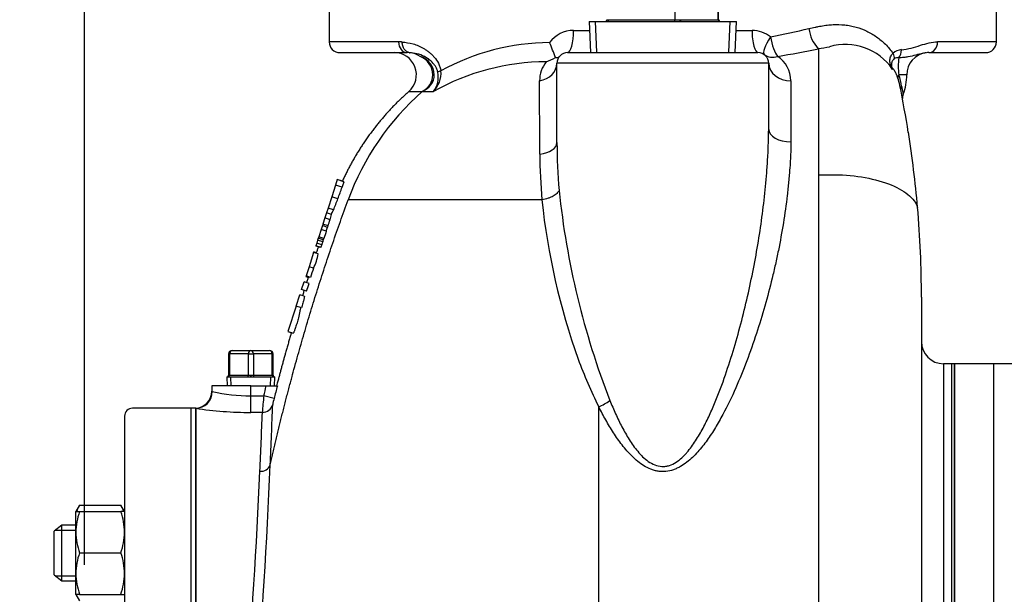
# Model space of a CAD drawing. Units: inches. Extents: x 0 to 17, y 0 to 11.
# Drawn here: x 9 to 11.1, y 7.4 to 8.6 of the extents above; entities that cross this region are included whole.
import ezdxf
from ezdxf.enums import TextEntityAlignment as Align

# ---------------------------------------------------------------- set-up
doc = ezdxf.new("R2010")
doc.units = ezdxf.units.IN
doc.header["$MEASUREMENT"] = 0
for name, color, linetype in [('11495F', 7, 'Continuous'), ('16GB', 7, 'Continuous'), ('38222422', 7, 'Continuous'), ('38257401', 7, 'Continuous'), ('38272411', 7, 'Continuous'), ('38641015', 7, 'Continuous'), ('38683022-B', 7, 'Continuous'), ('C1009_15991', 7, 'Continuous'), ('D10_15991', 7, 'Continuous'), ('Default', 7, 'Continuous'), ('P04_15079', 7, 'Continuous')]:
    doc.layers.add(name, color=color, linetype=linetype)
doc.styles.add('SEACAD_Arial', font='arial.ttf')
doc.dimstyles.new('Outline', dxfattribs={"dimtxt": 0.125, "dimasz": 0.25, "dimexe": 0.0625, "dimexo": 0.0625, "dimgap": 0.0625, "dimtad": 0, "dimtih": 1, "dimtoh": 1, "dimlfac": 5.333333, "dimzin": 4, "dimdsep": 46, "dimtxsty": 'SEACAD_Arial', "dimblk1": '_SE_FILLED', "dimblk2": '_SE_FILLED', "dimsah": 1, "dimcen": 0.0625, "dimadec": 0, "dimazin": 0, "dimtfac": 1, "dimtofl": 0, "dimtmove": 0, "dimatfit": 3, "dimfxl": 0, "dimtolj": 1, "dimtzin": 4, "dimarcsym": 0})

# ---------------------------------------------------------------- blocks, each defined once
blk = doc.blocks.new('SE1')
at = {"layer": '11495F', "color": 7, "linetype": 'Continuous'}
for p, q in [((10.3884, 8.5868), (10.3884, 8.6811)), ((10.4791, 8.5868), (10.4791, 8.6811)), ((10.4801, 8.5868), (10.4801, 8.6811)), ((10.2077, 8.583), (10.5178, 8.583)), ((10.2077, 8.583), (10.2105, 8.5174)), ((10.2235, 8.518), (10.2207, 8.583)), ((10.2453, 8.5868), (10.2491, 8.5868)), ((10.2491, 8.5868), (10.3884, 8.5868)), ((10.3884, 8.5868), (10.3986, 8.5868)), ((10.3986, 8.5868), (10.4791, 8.5868)), ((10.4801, 8.5868), (10.4791, 8.5868)), ((10.5019, 8.518), (10.5047, 8.583)), ((10.5149, 8.5174), (10.5178, 8.583))]:
    blk.add_line(p, q, dxfattribs=at)
for centre, start, end in [((10.2416, 8.5868), 270, 0), ((10.4838, 8.5868), 180, 270)]:
    blk.add_arc(centre, 0.00375, start, end, dxfattribs=at)
for centre, major_axis, ratio, start_param, end_param in [((10.2472, 8.5868), (0, 0.00375), 0.5, 3.141593, 4.712389), ((10.3865, 8.5868), (0, 0.00375), 0.5, 3.141593, 4.712389), ((10.4019, 8.5868), (0, 0.00375), 0.866025, 1.570796, 3.141593), ((10.4823, 8.5868), (0, -0.00375), 0.866025, 4.712389, 6.283185)]:
    blk.add_ellipse(centre, major_axis=major_axis, ratio=ratio, start_param=start_param, end_param=end_param, dxfattribs=at)
at = {"layer": '16GB', "color": 7, "linetype": 'Continuous'}
for p, q in [((10.9721, 5.7049), (10.9721, 7.8612)), ((10.9774, 7.8612), (10.9721, 7.8612)), ((10.9774, 5.7049), (10.9774, 7.8612))]:
    blk.add_line(p, q, dxfattribs=at)
at = {"layer": '38222422', "color": 7, "linetype": 'Continuous'}
for p, q in [((9.6596, 8.658), (9.6596, 8.5399)), ((11.0658, 8.5399), (11.0658, 8.658)), ((10.1746, 8.5643), (10.2085, 8.5643)), ((10.5169, 8.5643), (10.5508, 8.5643)), ((9.8059, 8.5399), (9.6596, 8.5399)), ((11.0658, 8.5399), (10.9417, 8.5399)), ((9.6821, 8.5174), (9.8237, 8.5174)), ((9.8237, 8.5174), (9.8237, 8.5174)), ((9.8292, 8.5172), (9.8293, 8.5172)), ((10.1621, 8.5174), (10.5633, 8.5174)), ((10.6908, 8.5254), (10.6908, 8.2598)), ((10.9232, 8.5174), (11.0433, 8.5174)), ((10.5858, 8.4949), (10.1396, 8.4949)), ((10.1396, 8.3274), (10.1396, 8.4949)), ((10.5858, 8.3555), (10.5858, 8.4949)), ((9.8812, 8.4705), (9.8781, 8.4705)), ((10.8767, 8.4705), (10.8601, 8.4705)), ((10.6327, 8.4579), (10.6327, 8.3292)), ((9.8559, 8.4355), (9.8558, 8.4355)), ((9.8559, 8.4355), (9.8565, 8.4361)), ((10.6908, 8.2598), (10.6908, 6.6701)), ((9.6731, 8.238), (9.6651, 8.2134)), ((9.6768, 8.2495), (9.6731, 8.238)), ((9.6869, 8.2335), (9.6731, 8.238)), ((9.6875, 8.2461), (9.6768, 8.2495)), ((9.6768, 8.2495), (9.6768, 8.2495)), ((9.6904, 8.2451), (9.6768, 8.2495)), ((9.6651, 8.2134), (9.6572, 8.1891)), ((9.6779, 8.2092), (9.6651, 8.2134)), ((10.1078, 8.2067), (9.6995, 8.2067)), ((9.654, 8.1794), (9.6505, 8.1686)), ((9.6572, 8.1891), (9.654, 8.1794)), ((9.6644, 8.176), (9.654, 8.1794)), ((9.6686, 8.1854), (9.6572, 8.1891)), ((9.6463, 8.1555), (9.6452, 8.1524)), ((9.6505, 8.1686), (9.6463, 8.1555)), ((9.6574, 8.1519), (9.6463, 8.1555)), ((9.6615, 8.165), (9.6505, 8.1686)), ((9.6426, 8.1443), (9.6377, 8.129)), ((9.6452, 8.1524), (9.6426, 8.1443)), ((9.6536, 8.1408), (9.6426, 8.1443)), ((9.6563, 8.1488), (9.6452, 8.1524)), ((9.6333, 8.1155), (9.6315, 8.1101)), ((9.6353, 8.1217), (9.6333, 8.1155)), ((9.6439, 8.1121), (9.6333, 8.1155)), ((9.6366, 8.1257), (9.6353, 8.1217)), ((9.6459, 8.1183), (9.6353, 8.1217)), ((9.6377, 8.129), (9.6366, 8.1257)), ((9.6472, 8.1222), (9.6366, 8.1257)), ((9.6484, 8.1255), (9.6377, 8.129)), ((9.6269, 8.0958), (9.6171, 8.0657)), ((9.6269, 8.0959), (9.6273, 8.097)), ((9.6366, 8.0927), (9.6269, 8.0958)), ((9.6325, 8.0953), (9.6273, 8.097)), ((9.6325, 8.0953), (9.6273, 8.097)), ((9.6424, 8.1065), (9.6315, 8.1101)), ((9.6315, 8.1101), (9.6315, 8.11)), ((9.6398, 8.1073), (9.6315, 8.11)), ((9.6315, 8.11), (9.6315, 8.11)), ((9.6315, 8.11), (9.6397, 8.1073)), ((9.6171, 8.0657), (9.6108, 8.0464)), ((9.6265, 8.0626), (9.6171, 8.0657)), ((9.6014, 8.0175), (9.6067, 8.0338)), ((9.6172, 8.0305), (9.6067, 8.0338)), ((9.6108, 8.0464), (9.6104, 8.0452)), ((9.6104, 8.0452), (9.6104, 8.0452)), ((9.6104, 8.0452), (9.6155, 8.0435)), ((9.6104, 8.0452), (9.6172, 8.043)), ((9.6203, 8.0433), (9.6108, 8.0464)), ((9.612, 8.0141), (9.6014, 8.0175)), ((9.5901, 7.9826), (9.5978, 8.0064)), ((9.6071, 8.0034), (9.5978, 8.0064)), ((10.9076, 8.0018), (10.9076, 7.2256)), ((9.5901, 7.9826), (9.5728, 7.9294)), ((9.6013, 7.9789), (9.5901, 7.9826)), ((9.5728, 7.9294), (9.5799, 7.927)), ((9.5728, 7.9294), (9.5837, 7.9258)), ((10.9543, 7.8612), (10.9543, 7.2048)), ((10.9721, 7.8612), (10.9543, 7.8612)), ((10.9721, 5.7049), (10.9721, 7.8612)), ((9.4946, 7.8143), (9.4121, 7.8143)), ((9.4121, 7.8143), (9.4121, 7.803)), ((9.4946, 7.8143), (9.5271, 7.8143)), ((9.4946, 7.7935), (9.4946, 7.8143)), ((9.5271, 7.8143), (9.5504, 7.8143)), ((9.4946, 7.7935), (9.5218, 7.7935)), ((9.4946, 7.7584), (9.4946, 7.7935)), ((9.5435, 7.7879), (9.5218, 7.7935)), ((9.3783, 7.7674), (9.3783, 7.7671)), ((9.3783, 7.7671), (9.3783, 6.3612)), ((10.2278, 6.6701), (10.2278, 7.7704)), ((9.5188, 7.7584), (9.4946, 7.7584))]:
    blk.add_line(p, q, dxfattribs=at)
for centre, radius, start, end in [((10.1751, 8.5009), 0.0634, 90.4126, 143.6234), ((10.5505, 8.5017), 0.0625, 51.2739, 89.7628), ((10.1867, 10.5969), 2.0857, 281.14, 283.4176), ((10.7426, 8.5756), 0.0723, 185.9288, 223.785), ((9.6821, 8.5399), 0.0225, 180, 270), ((9.8059, 8.4355), 0.1044, 85.7031, 90.0062), ((10.1271, 8.0601), 0.4784, 90.3661, 118.9865), ((9.7515, 8.3747), 0.4069, 18.9536, 23.7311), ((9.9219, 12.993), 4.533, 279.7659, 280.0612), ((10.7478, 8.4153), 0.1193, 33.9881, 106.5387), ((11.0433, 8.5399), 0.0225, 270, 0), ((9.7965, 8.4705), 0.0469, 311.4078, 90), ((9.8237, 8.4405), 0.0769, 85.8724, 89.9999), ((9.8237, 8.4405), 0.0769, 89.9999, 90.0079), ((9.8249, 8.4712), 0.0462, 55.0965, 84.6405), ((9.84, 8.4695), 0.0412, 1.4903, 73.9576), ((9.8364, 8.4702), 0.0417, 0.5095, 68.9696), ((10.1621, 8.4949), 0.0225, 90, 180), ((10.5633, 8.4949), 0.0225, 0, 90), ((10.1784, 11.0113), 2.5381, 279.6721, 281.6487), ((10.5701, 8.4571), 0.0626, 0.691, 56.3765), ((10.6984, 8.5442), 0.0202, 246.6711, 248.0656), ((10.8669, 8.4967), 0.0269, 93.1909, 135.38), ((10.9236, 8.4705), 0.0469, 97.4074, 180), ((10.9234, 8.4743), 0.0431, 90.2608, 97.073), ((10.1193, 8.007), 0.491, 90.261, 119.28), ((10.1669, 8.4581), 0.0639, 141.245, 180.2457), ((10.0383, 8.6952), 0.2123, 291.7938, 297.5095), ((10.8577, 8.4949), 0.0117, 77.4425, 127.9023), ((10.975, 8.4881), 0.1162, 170.9726, 188.6882), ((9.8436, 8.4715), 0.0376, 290.1412, 358.5525), ((9.8397, 8.4707), 0.0384, 295.9602, 359.8246), ((9.8405, 8.4743), 0.0549, 314.806, 4.497), ((9.8398, 8.4658), 0.0498, 322.2386, 11.7538), ((10.7353, 8.4284), 0.1318, 7.794, 18.6461), ((10.7605, 8.4705), 0.1163, 339.2624, 0), ((-43.8834, 8.2819), 53.9867, 0.02267, 0.18667), ((10.7301, 8.4202), 0.1351, 12.1913, 18.7113), ((10.7301, 8.4202), 0.1351, 11.982, 12.1913), ((8.4974, 7.972), 2.4123, 8.9955, 11.3863), ((10.8763, 8.4396), 0.0124, 147.5385, 177.4835), ((10.2278, 8.0135), 0.5625, 131.3936, 159.9107), ((9.8372, 9.6508), 1.2154, 269.5452, 270.8789), ((9.8808, 9.8315), 1.3962, 268.9758, 269.932), ((10.8902, 8.4214), 0.0225, 159.253, 182.8299), ((8.7035, 8.0017), 2.2042, 4.9276, 9.0721), ((11.3985, 8.333), 1.2589, 180.2518, 184.8407), ((11.4147, 8.3181), 1.3114, 180.6502, 184.8681), ((9.7538, 8.4397), 0.2047, 251.0897, 251.8229), ((7.098, 9.1788), 2.7561, 339.4029, 339.942), ((11.8592, 8.4064), 1.7245, 185.9791, 201.1813), ((9.1532, 8.3999), 0.5583, 337.3986, 340.0219), ((10.0984, 8.2169), 0.0139, 312.6838, 313.5267), ((11.5511, 8.3592), 1.4513, 186.0329, 199.6585), ((9.5366, 8.2034), 0.1307, 342.8986, 347.8789), ((9.5416, 8.2374), 0.1372, 333.4464, 337.7501), ((8.704, 8.0018), 2.2037, 0.0006, 4.9261), ((9.2968, 8.2726), 0.3803, 341.5053, 343.5717), ((12.201, 7.2568), 2.6964, 160.8627, 161.2046), ((7.7903, 8.7794), 1.9697, 341.0825, 341.3295), ((8.2549, 8.6219), 1.4791, 341.3458, 341.4738), ((9.9668, 8.0107), 0.3384, 161.4744, 162.5787), ((10.4123, 7.8623), 0.808, 161.2346, 161.5317), ((10.0058, 8.0018), 0.3782, 160.905, 161.4353), ((9.5242, 8.1135), 0.1143, 333.5628, 349.5246), ((9.2471, 6.866), 1.3019, 72.3239, 72.4417), ((9.6985, 8.0942), 0.0575, 161.8951, 167.6292), ((10.9543, 7.9078), 0.0467, 180, 270), ((11.1282, 8.2183), 1.0057, 200.1991, 206.4447), ((9.3765, 7.803), 0.0356, 273.0164, 359.9991), ((9.4951, 8.1609), 0.3674, 257.145, 269.9146), ((13.8913, 6.6725), 4.4885, 165.2638, 165.6113), ((10.4759, 7.6962), 0.9591, 174.1775, 176.2857), ((9.6765, 7.7511), 0.138, 164.4942, 169.9854), ((10.1544, 7.9317), 0.1772, 294.4633, 303.1154), ((9.4951, 8.5408), 0.7824, 261.4165, 269.9612), ((-4.5425, 8.2849), 14.0923, 357.40886, 357.92677), ((-3.6529, 8.2456), 13.1807, 357.34208, 357.88139), ((-2.838, 8.1668), 12.3843, 353.05869, 357.598), ((9.5153, 7.6561), 0.0218, 265.5656, 337.496), ((-1.9652, 8.1226), 11.4892, 352.80052, 357.56484)]:
    blk.add_arc(centre, radius, start, end, dxfattribs=at)
for centre, major_axis, ratio, start_param, end_param in [((10.1621, 8.5643), (0, 0.0469), 0.2675, 3.141593, 4.712389), ((10.5633, 8.5643), (0, 0.0469), 0.2675, 1.570796, 3.141593), ((10.6048, 8.5505), (-0.028, -0.0376), 0.26376, 4.906486, 6.283185), ((10.6048, 8.5505), (-0.0084, 0.0461), 0.318046, 1.512699, 2.619764), ((9.8237, 8.5399), (0, -0.0225), 0.791908, 4.712389, 6.283185), ((10.9232, 8.5399), (0, -0.0225), 0.823452, 0, 1.570796), ((10.6048, 8.5505), (-0.028, -0.0376), 0.744265, 0, 0.786072), ((10.8323, 8.5156), (0.0163, -0.0155), 0.549685, 0.357802, 1.048255), ((10.8493, 8.5235), (0.0014, -0.0225), 0.714255, 0.654836, 1.524858), ((10.0927, 8.4949), (0.0469, 0), 0.811885, 4.934723, 6.283185), ((10.6327, 8.4949), (-0.0469, 0), 0.790012, 0, 1.570796), ((9.9102, 8.4786), (-0.0222, -0.0035), 0.137018, -0.854242, -0.258642), ((10.8794, 8.4705), (-0.0213, -0.0072), 0.469094, 5.661459, 6.266247), ((10.6327, 8.3555), (-0.0469, 0), 0.561186, 0, 1.570796), ((10.0927, 8.3274), (0.0469, 0), 0.529529, 4.940902, 6.283185), ((9.3783, 7.8027), (-0.0055, -0.0352), 0.983743, 0.15868, 1.72444), ((9.5188, 7.7806), (0.0225, -0.0008), 0.987117, 4.747874, 6.068257)]:
    blk.add_ellipse(centre, major_axis=major_axis, ratio=ratio, start_param=start_param, end_param=end_param, dxfattribs=at)
for points, knots in [([(10.6707, 8.5682), (10.675, 8.569), (10.6793, 8.5699), (10.6857, 8.5712), (10.6879, 8.5717), (10.6921, 8.5726), (10.6942, 8.573), (10.7006, 8.5742), (10.7049, 8.5749), (10.7133, 8.5759), (10.7174, 8.5762), (10.7299, 8.5767), (10.7381, 8.5765), (10.7502, 8.5752), (10.7542, 8.5746), (10.7621, 8.5731), (10.7661, 8.5721), (10.7777, 8.5689), (10.7852, 8.5661), (10.796, 8.561), (10.7995, 8.5592), (10.8064, 8.5551), (10.8098, 8.5529), (10.8197, 8.5459), (10.8259, 8.5407), (10.8346, 8.532), (10.8373, 8.5289), (10.8427, 8.5225), (10.8453, 8.5191), (10.8478, 8.5156)], [0, 0, 0, 0, 0.0625, 0.0625, 0.09375, 0.09375, 0.125, 0.125, 0.1875, 0.1875, 0.25, 0.25, 0.375, 0.375, 0.4375, 0.4375, 0.5, 0.5, 0.625, 0.625, 0.6875, 0.6875, 0.75, 0.75, 0.875, 0.875, 0.9375, 0.9375, 1, 1, 1, 1]), ([(9.8137, 8.5396), (9.8211, 8.5391), (9.8286, 8.5379), (9.8401, 8.5346), (9.8439, 8.5333), (9.8516, 8.5301), (9.8554, 8.5282), (9.8612, 8.5249), (9.8631, 8.5236), (9.8669, 8.521), (9.8687, 8.5196), (9.8724, 8.5166), (9.8742, 8.515), (9.8777, 8.5116), (9.8794, 8.5097), (9.8843, 8.504), (9.8873, 8.4997), (9.8911, 8.4923), (9.8922, 8.4897), (9.894, 8.4843), (9.8947, 8.4815), (9.8952, 8.4786)], [0, 0, 0, 0, 0.25, 0.25, 0.375, 0.375, 0.5, 0.5, 0.5625, 0.5625, 0.625, 0.625, 0.6875, 0.6875, 0.75, 0.75, 0.875, 0.875, 0.9375, 0.9375, 1, 1, 1, 1]), ([(9.8292, 8.5172), (9.8281, 8.5173), (9.8271, 8.5176), (9.825, 8.5183), (9.824, 8.5188), (9.8221, 8.52), (9.8211, 8.5207), (9.8194, 8.5224), (9.8186, 8.5233), (9.8172, 8.5254), (9.8166, 8.5265), (9.8155, 8.5289), (9.8151, 8.5301), (9.8143, 8.5327), (9.8141, 8.5341), (9.8137, 8.5368), (9.8137, 8.5382), (9.8137, 8.5396)], [0, 0, 0, 0, 0.125, 0.125, 0.25, 0.25, 0.375, 0.375, 0.5, 0.5, 0.625, 0.625, 0.75, 0.75, 0.875, 0.875, 1, 1, 1, 1]), ([(10.8654, 8.5235), (10.8725, 8.5239), (10.8794, 8.5253), (10.8927, 8.5287), (10.8991, 8.5308), (10.9118, 8.5346), (10.9179, 8.5365), (10.93, 8.5391), (10.9359, 8.5399), (10.9417, 8.5399)], [0, 0, 0, 0, 0.25, 0.25, 0.5, 0.5, 0.75, 0.75, 1, 1, 1, 1]), ([(9.8886, 8.476), (9.8881, 8.4784), (9.8874, 8.4806), (9.8857, 8.4847), (9.8847, 8.4867), (9.8825, 8.4901), (9.8813, 8.4917), (9.879, 8.4946), (9.8777, 8.496), (9.8752, 8.4985), (9.8739, 8.4997), (9.8713, 8.5019), (9.87, 8.5029), (9.866, 8.5058), (9.8632, 8.5074), (9.8551, 8.5116), (9.8498, 8.5135), (9.8393, 8.5161), (9.8342, 8.5169), (9.8292, 8.5172)], [0, 0, 0, 0, 0.0625, 0.0625, 0.125, 0.125, 0.1875, 0.1875, 0.25, 0.25, 0.3125, 0.3125, 0.375, 0.375, 0.5, 0.5, 0.75, 0.75, 1, 1, 1, 1]), ([(10.1363, 8.5069), (10.1386, 8.5067), (10.1404, 8.5069), (10.1423, 8.5074), (10.1429, 8.5077), (10.1436, 8.5081), (10.1438, 8.5083), (10.1442, 8.5087), (10.1444, 8.5088), (10.1446, 8.509)], [0, 0, 0, 0, 0.5, 0.5, 0.75, 0.75, 0.875, 0.875, 1, 1, 1, 1]), ([(10.6908, 8.5257), (10.6908, 8.5257), (10.6908, 8.5257), (10.6908, 8.5257), (10.6907, 8.5257), (10.6905, 8.5256), (10.6904, 8.5256)], [0, 0, 0, 0, 0.000879, 0.000879, 0.000879, 1, 1, 1, 1]), ([(10.8467, 8.482), (10.8463, 8.4828), (10.8459, 8.4836), (10.8452, 8.4851), (10.8448, 8.4859), (10.8438, 8.4882), (10.8432, 8.4897), (10.8422, 8.4927), (10.8418, 8.4942), (10.8413, 8.4972), (10.8411, 8.4987), (10.8411, 8.5016), (10.8412, 8.5031), (10.8418, 8.5059), (10.8422, 8.5073), (10.8439, 8.5112), (10.8456, 8.5136), (10.8478, 8.5156)], [0, 0, 0, 0, 0.0625, 0.0625, 0.125, 0.125, 0.25, 0.25, 0.375, 0.375, 0.5, 0.5, 0.625, 0.625, 0.75, 0.75, 1, 1, 1, 1]), ([(10.9175, 8.517), (10.9152, 8.5167), (10.9128, 8.5163), (10.9058, 8.5147), (10.901, 8.5134), (10.8907, 8.5107), (10.8853, 8.5094), (10.8764, 8.5079), (10.8733, 8.5074), (10.8669, 8.5067), (10.8637, 8.5065), (10.8603, 8.5063)], [0.1121744, 0.1121744, 0.1121744, 0.1121744, 0.25, 0.25, 0.5, 0.5, 0.75, 0.75, 0.875, 0.875, 1, 1, 1, 1]), ([(10.8505, 8.5041), (10.8487, 8.5026), (10.8473, 8.501), (10.8458, 8.4983), (10.8454, 8.4973), (10.8448, 8.4955), (10.8446, 8.4946), (10.8443, 8.4927), (10.8443, 8.4917), (10.8444, 8.4898), (10.8445, 8.4889), (10.8449, 8.487), (10.8452, 8.486), (10.8459, 8.4841), (10.8463, 8.4831), (10.8467, 8.482)], [0, 0, 0, 0, 0.25, 0.25, 0.375, 0.375, 0.5, 0.5, 0.625, 0.625, 0.75, 0.75, 0.875, 0.875, 1, 1, 1, 1]), ([(10.8581, 8.4635), (10.8576, 8.4648), (10.8573, 8.4658), (10.8565, 8.4678), (10.8562, 8.4687), (10.8555, 8.4705), (10.8551, 8.4713), (10.8544, 8.4728), (10.8541, 8.4735), (10.8531, 8.4755), (10.8525, 8.4767), (10.8513, 8.4788), (10.8507, 8.4798), (10.8496, 8.4814), (10.849, 8.4821), (10.8481, 8.4832), (10.8477, 8.4836), (10.847, 8.484), (10.8467, 8.484), (10.8465, 8.4835), (10.8465, 8.483), (10.8467, 8.482)], [0, 0, 0, 0, 0.0625, 0.0625, 0.125, 0.125, 0.1875, 0.1875, 0.25, 0.25, 0.375, 0.375, 0.5, 0.5, 0.625, 0.625, 0.75, 0.75, 0.875, 0.875, 1, 1, 1, 1]), ([(10.8658, 8.4463), (10.8664, 8.4434), (10.8669, 8.4409), (10.8678, 8.4365), (10.8681, 8.4347), (10.8686, 8.4325), (10.8687, 8.4319), (10.8689, 8.4308), (10.869, 8.4304), (10.8691, 8.4298), (10.8691, 8.4296), (10.8692, 8.4294), (10.8692, 8.4294), (10.8692, 8.4294)], [0, 0, 0, 0, 0.125, 0.125, 0.25, 0.25, 0.3125, 0.3125, 0.375, 0.375, 0.4375, 0.4375, 0.4702095, 0.4702095, 0.4702095, 0.4702095]), ([(9.8275, 8.4354), (9.827, 8.4349), (9.8256, 8.4337), (9.823, 8.4313), (9.8199, 8.4285), (9.8168, 8.4257), (9.8138, 8.4228), (9.8107, 8.42), (9.8077, 8.417), (9.8047, 8.4141), (9.8017, 8.4111), (9.7986, 8.408), (9.7956, 8.4049), (9.7926, 8.4018), (9.7896, 8.3986), (9.7866, 8.3954), (9.7836, 8.3922), (9.7807, 8.3889), (9.7777, 8.3856), (9.7748, 8.3822), (9.7718, 8.3787), (9.7688, 8.3752), (9.7658, 8.3716), (9.7629, 8.3681), (9.76, 8.3644), (9.7571, 8.3608), (9.7542, 8.3571), (9.7513, 8.3533), (9.7485, 8.3495), (9.7456, 8.3456), (9.7427, 8.3416), (9.7398, 8.3376), (9.737, 8.3335), (9.7342, 8.3294), (9.7315, 8.3254), (9.7289, 8.3214), (9.7264, 8.3176), (9.7239, 8.3137), (9.7214, 8.3097), (9.7189, 8.3057), (9.7165, 8.3017), (9.7142, 8.2978), (9.7119, 8.2939), (9.7098, 8.2901), (9.7076, 8.2862), (9.7055, 8.2824), (9.7034, 8.2784), (9.7013, 8.2745), (9.6992, 8.2705), (9.6972, 8.2665), (9.6952, 8.2625), (9.6932, 8.2584), (9.6912, 8.2543), (9.6893, 8.2502), (9.688, 8.2475), (9.6874, 8.2461), (9.6874, 8.2461)], [0, 0, 0, 0, 0.0067628, 0.0232796, 0.0399336, 0.0557617, 0.0717116, 0.0877832, 0.1039765, 0.1202913, 0.1367275, 0.153285, 0.1699637, 0.1867636, 0.2036844, 0.2204208, 0.2372736, 0.2542429, 0.2713283, 0.2888438, 0.3064795, 0.3242353, 0.3421111, 0.3601066, 0.3778974, 0.3958033, 0.4138245, 0.4319606, 0.4505851, 0.469329, 0.4881921, 0.5071743, 0.5262754, 0.5454953, 0.5648337, 0.5824781, 0.6002197, 0.6180585, 0.6359942, 0.6540268, 0.6721559, 0.6903816, 0.707173, 0.7240453, 0.7409982, 0.7580316, 0.7751454, 0.7923395, 0.8096136, 0.8269678, 0.8444018, 0.8619156, 0.8795089, 0.8971818, 0.9139174, 0.9141965, 0.9141965, 0.9141965, 0.9141965]), ([(10.2512, 7.7833), (10.255, 7.7739), (10.259, 7.7645), (10.2675, 7.7461), (10.2719, 7.7369), (10.2814, 7.7189), (10.2864, 7.7101), (10.2946, 7.6971), (10.2974, 7.6928), (10.3034, 7.6845), (10.3065, 7.6804), (10.313, 7.6725), (10.3165, 7.6687), (10.3239, 7.6616), (10.3279, 7.6582), (10.3363, 7.6523), (10.3408, 7.6497), (10.3506, 7.6459), (10.3557, 7.6447), (10.3636, 7.6444), (10.3663, 7.6445), (10.3715, 7.6453), (10.374, 7.6459), (10.3814, 7.6482), (10.3862, 7.6506), (10.395, 7.6562), (10.399, 7.6594), (10.4048, 7.6647), (10.4067, 7.6665), (10.4102, 7.6702), (10.412, 7.6722), (10.4204, 7.6819), (10.4263, 7.6902), (10.4374, 7.7074), (10.4426, 7.7163), (10.4522, 7.7343), (10.4567, 7.7435), (10.4653, 7.762), (10.4693, 7.7714), (10.481, 7.7995), (10.488, 7.8185), (10.5011, 7.8565), (10.5072, 7.8756), (10.5186, 7.914), (10.5239, 7.9332), (10.5339, 7.9717), (10.5386, 7.991), (10.5473, 8.0297), (10.5513, 8.0491), (10.5588, 8.0879), (10.5622, 8.1073), (10.5715, 8.1653), (10.5764, 8.2039), (10.5808, 8.2519), (10.5816, 8.2615), (10.5826, 8.2758), (10.5829, 8.2806), (10.5835, 8.2902), (10.5838, 8.2949), (10.5851, 8.3186), (10.5858, 8.3372), (10.5858, 8.3555)], [0, 0, 0, 0, 0.03125, 0.03125, 0.0625, 0.0625, 0.09375, 0.09375, 0.109375, 0.109375, 0.125, 0.125, 0.140625, 0.140625, 0.15625, 0.15625, 0.171875, 0.171875, 0.1875, 0.1875, 0.195313, 0.195313, 0.203125, 0.203125, 0.21875, 0.21875, 0.234375, 0.234375, 0.242188, 0.242188, 0.25, 0.25, 0.28125, 0.28125, 0.3125, 0.3125, 0.34375, 0.34375, 0.375, 0.375, 0.4375, 0.4375, 0.5, 0.5, 0.5625, 0.5625, 0.625, 0.625, 0.6875, 0.6875, 0.75, 0.75, 0.875, 0.875, 0.90625, 0.90625, 0.921875, 0.921875, 0.9375, 0.9375, 1, 1, 1, 1]), ([(10.6327, 8.3292), (10.6327, 8.3111), (10.6317, 8.2926), (10.6301, 8.2713), (10.6299, 8.2689), (10.6296, 8.2642), (10.6293, 8.2618), (10.6288, 8.2546), (10.6283, 8.2498), (10.627, 8.2354), (10.626, 8.2257), (10.6203, 8.1776), (10.614, 8.1388), (10.6042, 8.0901), (10.6021, 8.0804), (10.5977, 8.0608), (10.5954, 8.0511), (10.5883, 8.0218), (10.5832, 8.0023), (10.5721, 7.9635), (10.5662, 7.9441), (10.5536, 7.9055), (10.5468, 7.8863), (10.5324, 7.848), (10.5247, 7.8289), (10.508, 7.7911), (10.499, 7.7724), (10.4841, 7.7446), (10.4789, 7.7354), (10.468, 7.7174), (10.4622, 7.7086), (10.4499, 7.6914), (10.4434, 7.683), (10.4328, 7.6712), (10.4291, 7.6674), (10.4214, 7.6601), (10.4174, 7.6566), (10.4089, 7.65), (10.4044, 7.647), (10.3974, 7.643), (10.395, 7.6417), (10.3901, 7.6395), (10.3875, 7.6384), (10.3799, 7.6358), (10.3747, 7.6346), (10.3666, 7.6338), (10.3638, 7.6337), (10.3584, 7.6338), (10.353, 7.6343), (10.3477, 7.6354), (10.3425, 7.6368), (10.3399, 7.6377), (10.3323, 7.6407), (10.3275, 7.6431), (10.3184, 7.6487), (10.314, 7.6519), (10.3057, 7.6586), (10.3017, 7.6622), (10.2942, 7.6696), (10.2905, 7.6735), (10.2836, 7.6815), (10.2802, 7.6856), (10.2704, 7.6982), (10.2644, 7.7068), (10.253, 7.7245), (10.2476, 7.7335), (10.2374, 7.7518), (10.2325, 7.761), (10.2278, 7.7704)], [0, 0, 0, 0, 0.0625, 0.0625, 0.070312, 0.070312, 0.078125, 0.078125, 0.09375, 0.09375, 0.125, 0.125, 0.25, 0.25, 0.28125, 0.28125, 0.3125, 0.3125, 0.375, 0.375, 0.4375, 0.4375, 0.5, 0.5, 0.5625, 0.5625, 0.625, 0.625, 0.65625, 0.65625, 0.6875, 0.6875, 0.71875, 0.71875, 0.734375, 0.734375, 0.75, 0.75, 0.765625, 0.765625, 0.773437, 0.773437, 0.78125, 0.78125, 0.796875, 0.796875, 0.804687, 0.804687, 0.8125, 0.820312, 0.820312, 0.828125, 0.828125, 0.84375, 0.84375, 0.859375, 0.859375, 0.875, 0.875, 0.890625, 0.890625, 0.90625, 0.90625, 0.9375, 0.9375, 0.96875, 0.96875, 1, 1, 1, 1]), ([(10.717, 8.2599), (10.7389, 8.26), (10.7609, 8.2584), (10.8021, 8.2518), (10.8214, 8.2468), (10.8546, 8.2343), (10.8686, 8.2267), (10.8896, 8.2098), (10.8965, 8.2005), (10.8995, 8.191)], [0, 0, 0, 0, 0.25, 0.25, 0.5, 0.5, 0.75, 0.75, 1, 1, 1, 1]), ([(9.6904, 8.2451), (9.6905, 8.2451), (9.6905, 8.2448), (9.6904, 8.2441), (9.6903, 8.2438), (9.6901, 8.243), (9.69, 8.2426), (9.6896, 8.2411), (9.6892, 8.2399), (9.6882, 8.237), (9.6876, 8.2354), (9.6869, 8.2335)], [0.0130011, 0.0130011, 0.0130011, 0.0130011, 0.25, 0.25, 0.375, 0.375, 0.5, 0.5, 0.75, 0.75, 1, 1, 1, 1]), ([(10.1441, 8.2267), (10.1437, 8.2257), (10.1431, 8.2246), (10.1416, 8.2225), (10.1407, 8.2215), (10.1386, 8.2195), (10.1374, 8.2185), (10.1347, 8.2166), (10.1332, 8.2156), (10.1301, 8.2139), (10.1284, 8.2131), (10.1247, 8.2115), (10.1228, 8.2108), (10.1168, 8.2087), (10.1125, 8.2077), (10.108, 8.2069)], [0, 0, 0, 0, 0.125, 0.125, 0.25, 0.25, 0.375, 0.375, 0.5, 0.5, 0.625, 0.625, 0.75, 0.75, 1, 1, 1, 1]), ([(9.6368, 8.1082), (9.636, 8.1059), (9.6345, 8.1015), (9.633, 8.0968), (9.6322, 8.0943), (9.6321, 8.0941)], [0.1178906, 0.1178906, 0.1178906, 0.1178906, 0.1971709, 0.2747231, 0.281644, 0.281644, 0.281644, 0.281644]), ([(9.6155, 8.0436), (9.6148, 8.0412), (9.6136, 8.0373), (9.6124, 8.0338), (9.6119, 8.0322)], [0.8681225, 0.8681225, 0.8681225, 0.8681225, 0.9484615, 1, 1, 1, 1]), ([(9.6172, 8.043), (9.6173, 8.043), (9.6174, 8.0432), (9.6177, 8.0438), (9.6177, 8.044), (9.6178, 8.0441)], [0.5007357, 0.5007357, 0.5007357, 0.5007357, 0.625, 0.625, 0.6533873, 0.6533873, 0.6533873, 0.6533873]), ([(9.6067, 8.0158), (9.6064, 8.0147), (9.6053, 8.0113), (9.6041, 8.0074), (9.6033, 8.0047), (9.6033, 8.0046)], [0, 0, 0, 0, 0.0633102, 0.2339663, 0.2371346, 0.2371346, 0.2371346, 0.2371346]), ([(9.6071, 8.0034), (9.6071, 8.0034), (9.6071, 8.0034), (9.6072, 8.0032), (9.6073, 8.0031), (9.6073, 8.0025), (9.6073, 8.0022), (9.6072, 8.0012), (9.6071, 8.0006), (9.6068, 7.9991), (9.6066, 7.9982), (9.6061, 7.9961), (9.6058, 7.9949), (9.6051, 7.9922), (9.6047, 7.9907), (9.6038, 7.9875), (9.6033, 7.9858), (9.6026, 7.9833), (9.6023, 7.9824), (9.6018, 7.9807), (9.6015, 7.9798), (9.6013, 7.9789)], [0.7372978, 0.7372978, 0.7372978, 0.7372978, 0.75, 0.75, 0.78125, 0.78125, 0.8125, 0.8125, 0.84375, 0.84375, 0.875, 0.875, 0.90625, 0.90625, 0.9375, 0.9375, 0.96875, 0.96875, 0.984375, 0.984375, 1, 1, 1, 1]), ([(9.5994, 7.9795), (9.5993, 7.9791), (9.5992, 7.9787), (9.599, 7.9778), (9.5989, 7.9774), (9.5987, 7.9761), (9.5985, 7.9754), (9.5981, 7.9732), (9.5979, 7.9718), (9.5975, 7.9696), (9.5973, 7.9689), (9.597, 7.9673), (9.5968, 7.9664), (9.5964, 7.9644), (9.5962, 7.9633), (9.5957, 7.9614), (9.5955, 7.9607), (9.5952, 7.9593), (9.595, 7.9585), (9.5943, 7.9562), (9.5939, 7.9545), (9.5929, 7.9511), (9.5924, 7.9494), (9.5914, 7.946), (9.5909, 7.9443), (9.5898, 7.9409), (9.5893, 7.9393), (9.5883, 7.9363), (9.5879, 7.9348), (9.587, 7.9324), (9.5866, 7.9313), (9.5859, 7.9295), (9.5856, 7.9287), (9.5851, 7.9276), (9.5848, 7.9271), (9.5843, 7.9261), (9.584, 7.9258), (9.5838, 7.9258), (9.5837, 7.9258), (9.5837, 7.9258)], [0.1920321, 0.1920321, 0.1920321, 0.1920321, 0.203125, 0.203125, 0.21875, 0.21875, 0.25, 0.25, 0.3125, 0.3125, 0.34375, 0.34375, 0.375, 0.375, 0.40625, 0.40625, 0.421875, 0.421875, 0.4375, 0.4375, 0.46875, 0.46875, 0.5, 0.5, 0.53125, 0.53125, 0.5625, 0.5625, 0.59375, 0.59375, 0.625, 0.625, 0.65625, 0.65625, 0.6875, 0.6875, 0.75, 0.75, 0.7585548, 0.7585548, 0.7585548, 0.7585548]), ([(9.5799, 7.927), (9.5793, 7.9248), (9.5779, 7.92), (9.5755, 7.9117), (9.5729, 7.9026), (9.5703, 7.8935), (9.5679, 7.8848), (9.5655, 7.8764), (9.5633, 7.8685), (9.5611, 7.8605), (9.5589, 7.8524), (9.5567, 7.8444), (9.5546, 7.8364), (9.5525, 7.8284), (9.5505, 7.8209), (9.5493, 7.8165), (9.5487, 7.8143)], [0.0146252, 0.0146252, 0.0146252, 0.0146252, 0.0705883, 0.1495923, 0.229048, 0.3089556, 0.389315, 0.4584028, 0.5278211, 0.5975701, 0.6676497, 0.73806, 0.8075349, 0.8773286, 0.947441, 1, 1, 1, 1])]:
    blk.add_open_spline(points, degree=3, knots=knots, dxfattribs=at)
for points in [[(10.918, 8.5171), (10.9179, 8.5171), (10.9177, 8.517), (10.9175, 8.517)], [(10.6908, 8.2598), (10.6995, 8.2598), (10.7082, 8.2599), (10.717, 8.2599)], [(9.6265, 8.0626), (9.6244, 8.0562), (9.6224, 8.0497), (9.6203, 8.0433)], [(9.612, 8.0141), (9.6137, 8.0195), (9.6154, 8.025), (9.6172, 8.0305)], [(9.4121, 7.803), (9.4121, 7.803), (9.4125, 7.8029), (9.4134, 7.8027)], [(9.5218, 7.7935), (9.5235, 7.8005), (9.5253, 7.8074), (9.5271, 7.8143)]]:
    blk.add_open_spline(points, degree=3, dxfattribs=at)
blk.add_rational_spline([(9.5354, 7.6478), (9.5569, 7.7436), (9.5825, 7.8383), (9.633, 8.025), (9.6995, 8.2067)], [0.999595523417, 0.999557127883, 1, 0.999066431361, 1], degree=2, knots=[0, 0, 0, 0.336744, 0.336744, 1, 1, 1], dxfattribs=at)
at = {"layer": '38257401', "color": 7, "linetype": 'Continuous'}
for p, q in [((11.0599, 7.8612), (11.0599, 5.9629)), ((11.1536, 7.8612), (11.0599, 7.8612))]:
    blk.add_line(p, q, dxfattribs=at)
at = {"layer": '38272411', "color": 7, "linetype": 'Continuous'}
for p, q in [((10.9774, 7.8612), (10.9774, 5.7049)), ((11.0599, 7.8612), (10.9774, 7.8612)), ((11.0599, 7.8612), (11.0599, 5.7049))]:
    blk.add_line(p, q, dxfattribs=at)
at = {"layer": '38641015', "color": 7, "linetype": 'Continuous'}
for p, q in [((9.369, 7.7674), (9.2452, 7.7674)), ((9.369, 6.3612), (9.369, 7.7674)), ((9.2283, 7.7505), (9.2283, 6.378))]:
    blk.add_line(p, q, dxfattribs=at)
blk.add_arc((9.2452, 7.7505), 0.0169, 90, 180, dxfattribs=at)
at = {"layer": '38683022-B', "color": 7, "linetype": 'Continuous'}
for p, q in [((9.369, 6.3612), (9.369, 7.7674)), ((9.3783, 7.7674), (9.369, 7.7674)), ((9.3783, 6.3612), (9.3783, 7.7674))]:
    blk.add_line(p, q, dxfattribs=at)
at = {"layer": 'C1009_15991', "color": 7, "linetype": 'Continuous'}
for p, q in [((9.0963, 7.5206), (9.0798, 7.508)), ((9.0963, 7.4034), (9.0963, 7.5206)), ((9.1258, 7.5206), (9.0963, 7.5206)), ((9.0798, 7.4161), (9.0798, 7.508)), ((9.0831, 7.5105), (9.1258, 7.5105)), ((9.0798, 7.4161), (9.0963, 7.4034)), ((9.0831, 7.4136), (9.1258, 7.4136)), ((9.0963, 7.4034), (9.1258, 7.4034))]:
    blk.add_line(p, q, dxfattribs=at)
at = {"layer": 'D10_15991', "color": 7, "linetype": 'Continuous'}
for p, q in [((9.1336, 7.5627), (9.1258, 7.5492)), ((9.1336, 7.5627), (9.2205, 7.5627)), ((9.2283, 7.5492), (9.2205, 7.5627)), ((9.1258, 7.5056), (9.1258, 7.5492)), ((9.1258, 7.5492), (9.1336, 7.5492)), ((9.1336, 7.5492), (9.2205, 7.5492)), ((9.2283, 7.5492), (9.2205, 7.5492)), ((9.1258, 7.4184), (9.1258, 7.5056)), ((9.1336, 7.462), (9.2205, 7.462)), ((9.1258, 7.3748), (9.1258, 7.4184)), ((9.1258, 7.3748), (9.1336, 7.3614)), ((9.1336, 7.3748), (9.1258, 7.3748)), ((9.1336, 7.3748), (9.2205, 7.3748)), ((9.2205, 7.3748), (9.2283, 7.3748))]:
    blk.add_line(p, q, dxfattribs=at)
for centre, radius, start, end in [((9.176, 7.5358), 0.0503, 147.6204, 164.5041), ((9.1781, 7.5358), 0.0503, 15.4959, 32.3796), ((9.2622, 7.5037), 0.1365, 160.5356, 179.2083), ((9.0919, 7.5037), 0.1365, 0.7917, 19.4644), ((9.2603, 7.5072), 0.1345, 180.6528, 199.6034), ((9.0938, 7.5072), 0.1345, 340.3966, 359.3472), ((9.2622, 7.4166), 0.1365, 160.5356, 179.2083), ((9.0919, 7.4166), 0.1365, 0.7917, 19.4644), ((9.2603, 7.42), 0.1345, 180.6528, 199.6034), ((9.0938, 7.42), 0.1345, 340.3966, 359.3472)]:
    blk.add_arc(centre, radius, start, end, dxfattribs=at)
at = {"layer": 'P04_15079', "color": 7, "linetype": 'Continuous'}
for p, q in [((9.4552, 7.8893), (9.4946, 7.8893)), ((9.4946, 7.8893), (9.534, 7.8893)), ((9.4499, 7.8818), (9.4477, 7.8818)), ((9.4477, 7.8818), (9.4477, 7.8368)), ((9.4499, 7.8818), (9.4499, 7.8368)), ((9.4893, 7.8818), (9.4499, 7.8818)), ((9.4893, 7.8818), (9.4999, 7.8818)), ((9.4893, 7.8368), (9.4893, 7.8818)), ((9.4999, 7.8818), (9.4999, 7.8368)), ((9.5393, 7.8818), (9.4999, 7.8818)), ((9.5393, 7.8818), (9.5415, 7.8818)), ((9.5393, 7.8368), (9.5393, 7.8818)), ((9.5415, 7.8368), (9.5415, 7.8818)), ((9.4943, 7.833), (9.444, 7.833)), ((9.444, 7.833), (9.444, 7.833)), ((9.444, 7.833), (9.4448, 7.8143)), ((9.4441, 7.833), (9.4441, 7.833)), ((9.4477, 7.8368), (9.4499, 7.8368)), ((9.4499, 7.8368), (9.4893, 7.8368)), ((9.4531, 7.8146), (9.4523, 7.833)), ((9.4893, 7.8368), (9.4944, 7.8368)), ((9.4948, 7.833), (9.4943, 7.833)), ((9.4944, 7.8368), (9.4947, 7.8368)), ((9.4947, 7.8368), (9.4999, 7.8368)), ((9.5452, 7.833), (9.4948, 7.833)), ((9.4999, 7.8368), (9.5393, 7.8368)), ((9.5361, 7.8146), (9.5369, 7.833)), ((9.5393, 7.8368), (9.5415, 7.8368)), ((9.5444, 7.8143), (9.5452, 7.833)), ((9.5452, 7.833), (9.5452, 7.833))]:
    blk.add_line(p, q, dxfattribs=at)
for centre, radius, start, end in [((9.4552, 7.8818), 0.0075, 90, 180), ((9.534, 7.8818), 0.0075, 0, 90), ((9.444, 7.8368), 0.00375, 271.6249, 0.0392), ((9.5452, 7.8368), 0.00375, 179.9678, 268.4958)]:
    blk.add_arc(centre, radius, start, end, dxfattribs=at)
for centre, major_axis, ratio, start_param, end_param in [((9.4552, 7.8818), (0, 0.0075), 0.707107, 0, 1.570796), ((9.4946, 7.8818), (0, 0.0075), 0.707107, 0, 1.570796), ((9.4946, 7.8818), (0, 0.0075), 0.707107, 4.712389, 6.283185), ((9.534, 7.8818), (0, 0.0075), 0.707107, 4.712389, 6.283185), ((9.444, 7.8368), (0, 0.00375), 0.99977, 3.141593, 4.712389), ((9.4472, 7.8368), (0, 0.00375), 0.707107, 3.141593, 4.712389), ((9.4866, 7.8368), (0, 0.00375), 0.707107, 3.141593, 4.712389), ((9.4943, 7.8368), (0, 0.00375), 0.021427, 3.141593, 4.712389), ((9.4948, 7.8368), (0, 0.00375), 0.021427, 1.570796, 3.141593), ((9.5025, 7.8368), (0, 0.00375), 0.707107, 1.570796, 3.141593), ((9.5419, 7.8368), (0, -0.00375), 0.707107, 4.712389, 6.283185), ((9.5452, 7.8368), (0, -0.00375), 0.99977, 4.712389, 6.257458), ((9.5452, 7.8368), (0, -0.00375), 0.99977, 6.257458, 6.283185)]:
    blk.add_ellipse(centre, major_axis=major_axis, ratio=ratio, start_param=start_param, end_param=end_param, dxfattribs=at)
blk = doc.blocks.new('DMBLK8')
at = {"layer": 'Default', "linetype": 'Continuous'}
for points in [[(8.894, 9.3914), (8.894, 9.3081), (9.144, 9.3497)], [(10.6127, 9.3914), (10.3627, 9.3497), (10.6127, 9.3081)]]:
    blk.add_hatch(color=7, dxfattribs=at).paths.add_polyline_path(points)
at = {"layer": 'Default', "color": 7, "linetype": 'Continuous'}
for p, q in [((9.144, 7.4373), (9.144, 9.4122)), ((10.3627, 8.6455), (10.3627, 9.4122)), ((9.144, 9.3497), (8.644, 9.3497)), ((10.8627, 9.3497), (10.3627, 9.3497))]:
    blk.add_line(p, q, dxfattribs=at)
at = {"layer": 'Default', "color": 7, "linetype": 'Continuous', "style": 'SEACAD_Arial'}
for s, p in [('6.50', (9.5332, 9.506)), ('[', (9.4218, 9.3185)), ('165,1', (9.5332, 9.3185)), (']', (10.0359, 9.3185))]:
    blk.add_text(s, height=0.125, dxfattribs=at).set_placement(p, align=Align.TOP_LEFT)
blk = doc.blocks.new('_SE_FILLED')
at = {"color": 0}
blk.add_line((0, 0), (-1, 0), dxfattribs=at)
blk.add_solid([(0, 0), (-1, -0.1665), (-1, 0.1665), (0, 0)], dxfattribs=at)
blk = doc.blocks.new('DMBLK9')
at = {"layer": 'Default', "linetype": 'Continuous'}
for points in [[(9.394, 9.7664), (9.144, 9.7247), (9.394, 9.6831)], [(13.0325, 9.7664), (13.0325, 9.6831), (13.2825, 9.7247)]]:
    blk.add_hatch(color=7, dxfattribs=at).paths.add_polyline_path(points)
at = {"layer": 'Default', "color": 7, "linetype": 'Continuous'}
for p, q in [((9.144, 7.4373), (9.144, 9.7872)), ((13.2825, 6.9836), (13.2825, 9.7872)), ((9.144, 9.7247), (10.8192, 9.7247)), ((11.6072, 9.7247), (13.2825, 9.7247))]:
    blk.add_line(p, q, dxfattribs=at)
at = {"layer": 'Default', "color": 7, "linetype": 'Continuous', "style": 'SEACAD_Arial'}
for s, p in [('22.07', (10.9931, 9.881)), ('[', (10.8817, 9.6935)), ('560,6', (10.9931, 9.6935)), (']', (11.4958, 9.6935))]:
    blk.add_text(s, height=0.125, dxfattribs=at).set_placement(p, align=Align.TOP_LEFT)
blk = doc.blocks.new('DMBLK11')
at = {"layer": 'Default', "linetype": 'Continuous'}
for points in [[(8.6454, 7.3143), (8.687, 7.0643), (8.7287, 7.3143)], [(8.6454, 6.533), (8.7287, 6.533), (8.687, 6.783)]]:
    blk.add_hatch(color=7, dxfattribs=at).paths.add_polyline_path(points)
at = {"layer": 'Default', "color": 7, "linetype": 'Continuous'}
for p, q in [((8.687, 7.5702), (8.4995, 7.5702)), ((8.687, 7.5702), (8.687, 7.0643)), ((8.9772, 7.0643), (8.6245, 7.0643)), ((10.7239, 6.783), (8.6245, 6.783)), ((8.687, 6.783), (8.687, 6.283))]:
    blk.add_line(p, q, dxfattribs=at)
at = {"layer": 'Default', "color": 7, "linetype": 'Continuous', "style": 'SEACAD_Arial'}
for s, p in [('1.50', (7.9832, 7.7264)), ('[', (7.8718, 7.5389)), ('38,1', (7.9832, 7.5389)), (']', (8.3881, 7.5389))]:
    blk.add_text(s, height=0.125, dxfattribs=at).set_placement(p, align=Align.TOP_LEFT)

msp = doc.modelspace()

# ---------------------------------------------------------------- block references
at = {"layer": 'Default'}
msp.add_blockref('SE1', (0, 0), dxfattribs=at)

# ---------------------------------------------------------------- dimensions: what is measured, and where the dimension line sits
at = {"layer": 'Default', "color": 7, "linetype": 'Continuous'}
for base, p1, p2, picture, middle in [((13.2825, 9.7247), (9.144, 7.3748), (13.2825, 6.9211), 'DMBLK9', (11.2132, 9.7247)), ((9.144, 9.3497), (10.3627, 8.583), (9.144, 7.3748), 'DMBLK8', (9.7533, 9.3497))]:
    dim = msp.add_linear_dim(base=base, p1=p1, p2=p2, text='\\A1;<>', dimstyle='Outline', override={"dimpost": '\\X'}, dxfattribs=at)
    dim.commit()
    dim.dimension.update_dxf_attribs({"geometry": picture, "text_midpoint": middle, "dimtype": 160})
dim = msp.add_linear_dim(base=(8.687, 6.783), p1=(9.0397, 7.0643), p2=(10.7864, 6.783), angle=90, text='\\A1;<>', dimstyle='Outline', override={"dimpost": '\\X'}, dxfattribs=at)
dim.commit()
dim.dimension.update_dxf_attribs({"geometry": 'DMBLK11', "text_midpoint": (8.4995, 7.5702), "dimtype": 160})

doc.saveas('drawing.dxf')
